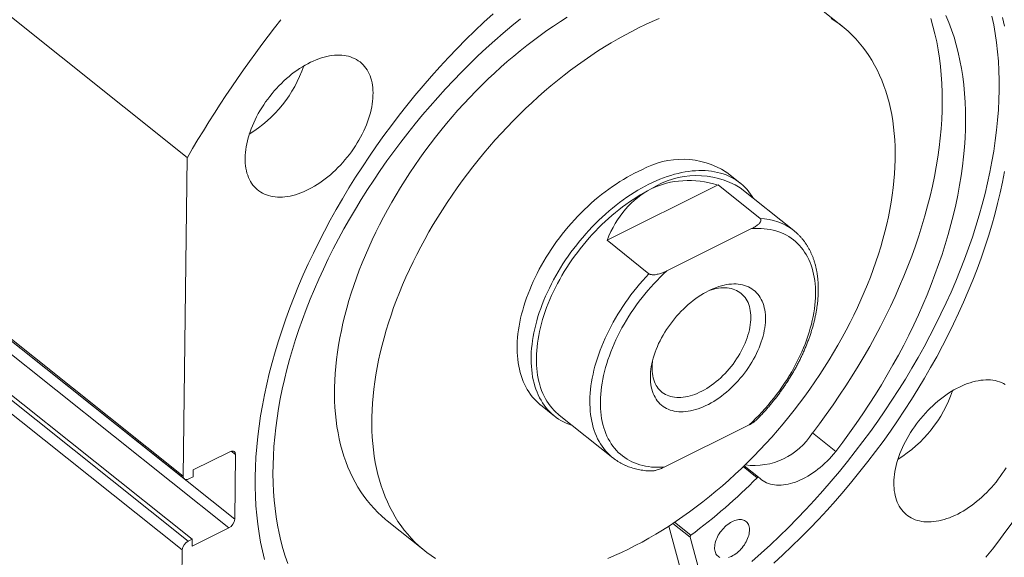
# Model space of a CAD drawing. Units: millimetres. Extents: x 8 to 405, y 9 to 290.
# Drawn here: x 328 to 379, y 37 to 65 of the extents above; entities that cross this region are included whole.
import ezdxf

# ---------------------------------------------------------------- set-up
doc = ezdxf.new("R2010")
doc.units = ezdxf.units.MM

msp = doc.modelspace()

# ---------------------------------------------------------------- linework, layer by layer
at = {"color": 7, "linetype": 'Continuous', "lineweight": 15}
for p, q in [((316.666, 73.384), (336.614, 57.479)), ((370.44, 64.245), (368.517, 65.778)), ((336.404, 41.026), (336.614, 57.479)), ((316.456, 56.931), (336.404, 41.026)), ((316.517, 56.78), (336.464, 40.875)), ((365.166, 56.152), (364.445, 56.727)), ((358.288, 53.201), (364.024, 56.059)), ((364.024, 56.059), (366.187, 54.334)), ((367.93, 53.702), (365.166, 55.906)), ((319.113, 54.701), (339.06, 38.796)), ((338.756, 38.349), (318.809, 54.254)), ((316.712, 53.564), (336.659, 37.659)), ((336.869, 37.764), (316.922, 53.669)), ((361.368, 51.622), (365.751, 53.805)), ((367.927, 53.705), (367.93, 53.702)), ((336.355, 37.211), (316.408, 53.116)), ((360.451, 51.476), (358.288, 53.201)), ((354.854, 44.698), (355.575, 44.124)), ((355.815, 44.178), (358.579, 41.974)), ((361.239, 41.488), (365.621, 43.672)), ((370.091, 42.293), (368.889, 43.251)), ((338.806, 42.283), (336.915, 41.34)), ((370.091, 42.293), (370.092, 42.292)), ((339.06, 38.796), (339.103, 42.134)), ((358.582, 41.972), (358.579, 41.974)), ((336.915, 41.34), (336.91, 40.983)), ((366.111, 40.963), (365.366, 41.558)), ((336.91, 40.983), (336.7, 40.878)), ((346.937, 38.713), (348.859, 37.18)), ((336.865, 37.406), (338.756, 38.349)), ((362.402, 35.033), (361.476, 38.443)), ((336.659, 37.659), (336.869, 37.764)), ((336.869, 37.764), (336.865, 37.406)), ((363.426, 34.729), (362.573, 37.872)), ((336.145, 20.759), (336.355, 37.211))]:
    msp.add_line(p, q, dxfattribs=at)
at = {"color": 8, "linetype": 'Continuous', "lineweight": 15}
for p, q in [((339.103, 42.134), (338.882, 42.311)), ((366.036, 40.942), (365.32, 41.513)), ((362.617, 37.966), (361.774, 38.638)), ((362.573, 37.872), (361.685, 38.579))]:
    msp.add_line(p, q, dxfattribs=at)
at = {"color": 7, "linetype": 'Continuous', "lineweight": 15, "flags": 128}
for points in [[(340.117, 40.981), (340.131, 41.492), (340.157, 42.009), (340.197, 42.533), (340.25, 43.061), (340.317, 43.595), (340.397, 44.134), (340.49, 44.677), (340.596, 45.225), (340.715, 45.776), (340.847, 46.331), (340.992, 46.888), (341.15, 47.449), (341.32, 48.011), (341.504, 48.576), (341.699, 49.141), (341.907, 49.708), (342.127, 50.276), (342.359, 50.844), (342.603, 51.412), (342.858, 51.979), (343.125, 52.545), (343.403, 53.111), (343.693, 53.674), (343.993, 54.236), (344.304, 54.795), (344.626, 55.351), (344.958, 55.904), (345.3, 56.454), (345.652, 56.999), (346.013, 57.541), (346.384, 58.077), (346.764, 58.609), (347.153, 59.135), (347.55, 59.656), (347.956, 60.17), (348.369, 60.678), (348.791, 61.179), (349.219, 61.672), (349.655, 62.159), (350.098, 62.637), (350.547, 63.107), (351.003, 63.569), (351.464, 64.022), (351.931, 64.466), (352.404, 64.9)], [(353.818, 64.647), (353.37, 64.281), (352.926, 63.904), (352.486, 63.519), (352.05, 63.124), (351.62, 62.721), (351.194, 62.309), (350.773, 61.889), (350.358, 61.461), (349.949, 61.025), (349.546, 60.582), (349.15, 60.132), (348.76, 59.675), (348.378, 59.212), (348.002, 58.743), (347.634, 58.267), (347.274, 57.787), (346.922, 57.301), (346.578, 56.811), (346.243, 56.316), (345.916, 55.817), (345.598, 55.314), (345.29, 54.808), (344.991, 54.298), (344.701, 53.786), (344.421, 53.272), (344.152, 52.755), (343.892, 52.237), (343.643, 51.718), (343.404, 51.198), (343.176, 50.677), (342.959, 50.155), (342.753, 49.634), (342.558, 49.114), (342.374, 48.594), (342.201, 48.076), (342.04, 47.559), (341.891, 47.044), (341.754, 46.531), (341.628, 46.021), (341.514, 45.514), (341.412, 45.011), (341.322, 44.51), (341.245, 44.014), (341.179, 43.523), (341.126, 43.036), (341.085, 42.554), (341.056, 42.077), (341.04, 41.606), (341.036, 41.142), (341.044, 40.683), (341.064, 40.231), (341.097, 39.786), (341.142, 39.349), (341.199, 38.919), (341.269, 38.497), (341.35, 38.083), (341.444, 37.677), (341.55, 37.28), (341.668, 36.892), (341.797, 36.514)], [(356.225, 64.721), (355.874, 64.499), (355.524, 64.268), (355.176, 64.029), (354.829, 63.781), (354.485, 63.526), (354.142, 63.263), (353.803, 62.993), (353.465, 62.715), (353.131, 62.43), (352.8, 62.138), (352.473, 61.839), (352.148, 61.534), (351.828, 61.222), (351.512, 60.904), (351.2, 60.58), (350.892, 60.251), (350.59, 59.916), (350.292, 59.575), (349.999, 59.23), (349.711, 58.88), (349.429, 58.525), (349.153, 58.167), (348.883, 57.804), (348.618, 57.437), (348.36, 57.066), (348.108, 56.693), (347.863, 56.316), (347.625, 55.937), (347.393, 55.554), (347.169, 55.17), (346.952, 54.784), (346.742, 54.396), (346.54, 54.006), (346.345, 53.616), (346.158, 53.224), (345.98, 52.832), (345.809, 52.439), (345.646, 52.046), (345.492, 51.653), (345.346, 51.261), (345.208, 50.869), (345.079, 50.479), (344.959, 50.089), (344.848, 49.701), (344.745, 49.315), (344.651, 48.931), (344.567, 48.549), (344.491, 48.169), (344.424, 47.793), (344.367, 47.419), (344.318, 47.049), (344.279, 46.682), (344.249, 46.319), (344.228, 45.96), (344.217, 45.606), (344.214, 45.256), (344.221, 44.91), (344.238, 44.57), (344.263, 44.235), (344.298, 43.906), (344.342, 43.582), (344.395, 43.264), (344.457, 42.953), (344.528, 42.647), (344.609, 42.349), (344.698, 42.057), (344.796, 41.772), (344.904, 41.494), (345.019, 41.224), (345.144, 40.961), (345.277, 40.706), (345.419, 40.459), (345.569, 40.22), (345.728, 39.989), (345.895, 39.767), (346.07, 39.553), (346.253, 39.347), (346.443, 39.151), (346.642, 38.964), (346.848, 38.785), (346.937, 38.713)], [(358.327, 36.776), (358.679, 36.926), (359.032, 37.086), (359.386, 37.255), (359.74, 37.434), (360.093, 37.621), (360.447, 37.818), (360.8, 38.023), (361.152, 38.237), (361.503, 38.46), (361.852, 38.691), (362.201, 38.93), (362.547, 39.177), (362.892, 39.433), (363.234, 39.695), (363.574, 39.966), (363.911, 40.244), (364.245, 40.529), (364.576, 40.821), (364.904, 41.12), (365.228, 41.425), (365.548, 41.737), (365.864, 42.055), (366.176, 42.378), (366.484, 42.708), (366.787, 43.043), (367.085, 43.383), (367.377, 43.729), (367.665, 44.079), (367.947, 44.433), (368.223, 44.792), (368.494, 45.155), (368.758, 45.522), (369.016, 45.892), (369.268, 46.266), (369.513, 46.643), (369.752, 47.022), (369.983, 47.404), (370.207, 47.788), (370.425, 48.175), (370.634, 48.563), (370.837, 48.952), (371.031, 49.343), (371.218, 49.735), (371.397, 50.127), (371.568, 50.52), (371.73, 50.913), (371.885, 51.305), (372.03, 51.698), (372.168, 52.089), (372.297, 52.48), (372.417, 52.869), (372.529, 53.257), (372.631, 53.644), (372.725, 54.028), (372.81, 54.41), (372.885, 54.789), (372.952, 55.166), (373.01, 55.54), (373.058, 55.91), (373.097, 56.277), (373.127, 56.64), (373.148, 56.999), (373.16, 57.353), (373.162, 57.703), (373.155, 58.048), (373.139, 58.388), (373.113, 58.723), (373.079, 59.053), (373.035, 59.377), (372.982, 59.694), (372.919, 60.006), (372.848, 60.311), (372.768, 60.61), (372.678, 60.902), (372.58, 61.187), (372.473, 61.464), (372.357, 61.735), (372.232, 61.998), (372.099, 62.253), (371.957, 62.5), (371.807, 62.739), (371.648, 62.97), (371.481, 63.192), (371.307, 63.406), (371.124, 63.611), (370.933, 63.808), (370.734, 63.995), (370.528, 64.173), (370.315, 64.342), (370.094, 64.502), (369.866, 64.652)], [(360.972, 64.65), (360.62, 64.499)], [(378.157, 64.78), (378.251, 64.332), (378.331, 63.875), (378.398, 63.409), (378.451, 62.935), (378.492, 62.453), (378.519, 61.963), (378.532, 61.466), (378.533, 60.962), (378.519, 60.451), (378.493, 59.934), (378.453, 59.411), (378.4, 58.882), (378.333, 58.348), (378.253, 57.809), (378.16, 57.266), (378.054, 56.718), (377.935, 56.167), (377.803, 55.612), (377.658, 55.055), (377.5, 54.494), (377.33, 53.932), (377.147, 53.367), (376.951, 52.802), (376.743, 52.235), (376.523, 51.667), (376.291, 51.099), (376.047, 50.531), (375.792, 49.964), (375.525, 49.398), (375.247, 48.832), (374.957, 48.269), (374.657, 47.707), (374.346, 47.148), (374.024, 46.592), (373.692, 46.039), (373.35, 45.489), (372.998, 44.944), (372.637, 44.402), (372.266, 43.866), (371.886, 43.334), (371.497, 42.808), (371.1, 42.287), (370.694, 41.773), (370.281, 41.265), (369.86, 40.764), (369.431, 40.271), (368.995, 39.784), (368.552, 39.306), (368.103, 38.836), (367.647, 38.374), (367.186, 37.921), (366.719, 37.477), (366.246, 37.043), (365.769, 36.618)], [(368.89, 43.25), (369.252, 43.729), (369.607, 44.213), (369.953, 44.702), (370.291, 45.196), (370.62, 45.694), (370.941, 46.196), (371.252, 46.701), (371.554, 47.21), (371.846, 47.721), (372.129, 48.235), (372.402, 48.75), (372.664, 49.268), (372.916, 49.787), (373.158, 50.307), (373.389, 50.828), (373.61, 51.349), (373.819, 51.87), (374.018, 52.391), (374.205, 52.911), (374.381, 53.43), (374.545, 53.947), (374.698, 54.463), (374.839, 54.976), (374.968, 55.487), (375.085, 55.995), (375.191, 56.5), (375.284, 57.001), (375.365, 57.498), (375.434, 57.991), (375.491, 58.479), (375.536, 58.963), (375.568, 59.441), (375.588, 59.914), (375.596, 60.38), (375.591, 60.841), (375.574, 61.294), (375.545, 61.741), (375.504, 62.181), (375.45, 62.613), (375.384, 63.038), (375.306, 63.454), (375.216, 63.862), (375.114, 64.262), (374.999, 64.652)], [(370.092, 42.292), (370.454, 42.771), (370.809, 43.255), (371.155, 43.744), (371.493, 44.238), (371.822, 44.736), (372.142, 45.238), (372.454, 45.743), (372.755, 46.251), (373.048, 46.763), (373.33, 47.276), (373.603, 47.792), (373.866, 48.31), (374.118, 48.829), (374.36, 49.349), (374.591, 49.87), (374.812, 50.391), (375.021, 50.912), (375.219, 51.433), (375.406, 51.953), (375.582, 52.472), (375.747, 52.989), (375.899, 53.504), (376.04, 54.018), (376.169, 54.529), (376.287, 55.037), (376.392, 55.541), (376.486, 56.043), (376.567, 56.54), (376.636, 57.033), (376.693, 57.521), (376.737, 58.005), (376.77, 58.483), (376.79, 58.955), (376.798, 59.422), (376.793, 59.882), (376.776, 60.336), (376.747, 60.783), (376.706, 61.223), (376.652, 61.655), (376.586, 62.08), (376.508, 62.496), (376.418, 62.904), (376.315, 63.304), (376.201, 63.694), (376.075, 64.076), (375.937, 64.447), (375.787, 64.809)], [(378.7, 64.701), (378.806, 64.263)], [(360.62, 64.499), (360.267, 64.34), (359.913, 64.17), (359.559, 63.992), (359.206, 63.804), (358.852, 63.608), (358.499, 63.402), (358.147, 63.188), (357.796, 62.966), (357.447, 62.735), (357.098, 62.496), (356.752, 62.248), (356.407, 61.993), (356.065, 61.73), (355.725, 61.46), (355.388, 61.182), (355.054, 60.897), (354.723, 60.605), (354.395, 60.306), (354.071, 60.001), (353.751, 59.689), (353.435, 59.371), (353.123, 59.047), (352.815, 58.718), (352.512, 58.383), (352.214, 58.042), (351.922, 57.697), (351.634, 57.347), (351.352, 56.992), (351.076, 56.633), (350.805, 56.27), (350.541, 55.904), (350.283, 55.533), (350.031, 55.16), (349.786, 54.783), (349.547, 54.403), (349.316, 54.021), (349.092, 53.637), (348.874, 53.251), (348.665, 52.863), (348.462, 52.473), (348.268, 52.083), (348.081, 51.691), (347.902, 51.299), (347.731, 50.906), (347.569, 50.513), (347.414, 50.12), (347.268, 49.728), (347.131, 49.336), (347.002, 48.946), (346.882, 48.556), (346.77, 48.168), (346.668, 47.782), (346.574, 47.398), (346.489, 47.016), (346.413, 46.636), (346.347, 46.26), (346.289, 45.886), (346.241, 45.516), (346.202, 45.149), (346.172, 44.786), (346.151, 44.427), (346.139, 44.073), (346.137, 43.723), (346.144, 43.377), (346.16, 43.037), (346.186, 42.702), (346.22, 42.373), (346.264, 42.049), (346.317, 41.731), (346.38, 41.42), (346.451, 41.114), (346.531, 40.816), (346.621, 40.524), (346.719, 40.239), (346.826, 39.961), (346.942, 39.691), (347.067, 39.428), (347.2, 39.173), (347.342, 38.926), (347.492, 38.687), (347.651, 38.456), (347.817, 38.233), (347.992, 38.02), (348.175, 37.814), (348.366, 37.618), (348.565, 37.431), (348.771, 37.252), (348.984, 37.083), (349.205, 36.924), (349.433, 36.773)], [(339.597, 57.454), (339.602, 57.596), (339.613, 57.74), (339.629, 57.887), (339.652, 58.036), (339.681, 58.187), (339.716, 58.34), (339.756, 58.494), (339.802, 58.649), (339.854, 58.805), (339.911, 58.961), (339.974, 59.118), (340.042, 59.275), (340.116, 59.431), (340.194, 59.587), (340.278, 59.742), (340.366, 59.896), (340.459, 60.048), (340.556, 60.198), (340.658, 60.347), (340.764, 60.493), (340.873, 60.637), (340.987, 60.778), (341.103, 60.916), (341.223, 61.05), (341.347, 61.181), (341.473, 61.308), (341.601, 61.431), (341.732, 61.55), (341.865, 61.665), (342, 61.774), (342.137, 61.879), (342.275, 61.979), (342.414, 62.074), (342.554, 62.163), (342.695, 62.246), (342.836, 62.324), (342.977, 62.396), (343.118, 62.461), (343.259, 62.521), (343.399, 62.574), (343.538, 62.622), (343.676, 62.662), (343.812, 62.696), (343.947, 62.724), (344.08, 62.745), (344.211, 62.759), (344.339, 62.767), (344.465, 62.768), (344.587, 62.762), (344.707, 62.749), (344.824, 62.73), (344.937, 62.704), (345.046, 62.672), (345.151, 62.633), (345.253, 62.588), (345.349, 62.536), (345.442, 62.478), (345.53, 62.414), (345.613, 62.344), (345.691, 62.267), (345.764, 62.185), (345.831, 62.098), (345.894, 62.005), (345.951, 61.906), (346.002, 61.803), (346.048, 61.695), (346.087, 61.581), (346.122, 61.464), (346.15, 61.342), (346.172, 61.216), (346.188, 61.086), (346.199, 60.952), (346.203, 60.815), (346.201, 60.675), (346.193, 60.532), (346.179, 60.386), (346.16, 60.238), (346.134, 60.088), (346.102, 59.936), (346.065, 59.783), (346.021, 59.628), (345.972, 59.473), (345.918, 59.317), (345.857, 59.16), (345.792, 59.003), (345.721, 58.847), (345.645, 58.69), (345.564, 58.535), (345.478, 58.381), (345.388, 58.228), (345.292, 58.076), (345.193, 57.927), (345.089, 57.779), (344.982, 57.634), (344.87, 57.492), (344.755, 57.352), (344.637, 57.216), (344.515, 57.083), (344.39, 56.954), (344.263, 56.829), (344.133, 56.708), (344.001, 56.591), (343.867, 56.479), (343.731, 56.372), (343.594, 56.27), (343.455, 56.173), (343.316, 56.081), (343.175, 55.994), (343.034, 55.914), (342.893, 55.839), (342.752, 55.77), (342.611, 55.707), (342.471, 55.651), (342.331, 55.601), (342.193, 55.557), (342.056, 55.519), (341.92, 55.489), (341.786, 55.464), (341.654, 55.447), (341.525, 55.436), (341.397, 55.432), (341.273, 55.434), (341.152, 55.443), (341.034, 55.459), (340.919, 55.481), (340.808, 55.511), (340.7, 55.546), (340.597, 55.588), (340.498, 55.637), (340.403, 55.692), (340.313, 55.753), (340.228, 55.82), (340.147, 55.893), (340.072, 55.972), (340.001, 56.057), (339.936, 56.147), (339.877, 56.243), (339.823, 56.344), (339.774, 56.45), (339.731, 56.561), (339.694, 56.676), (339.663, 56.796), (339.638, 56.92), (339.619, 57.048), (339.605, 57.18), (339.598, 57.316), (339.597, 57.454)], [(360.081, 56.84), (359.89, 56.754), (359.7, 56.661), (359.509, 56.562), (359.319, 56.457), (359.129, 56.347), (358.939, 56.231), (358.75, 56.109), (358.562, 55.982), (358.376, 55.85), (358.19, 55.712), (358.006, 55.57), (357.823, 55.422), (357.643, 55.27), (357.464, 55.113), (357.288, 54.952), (357.114, 54.787), (356.942, 54.617), (356.774, 54.443), (356.608, 54.266), (356.445, 54.085), (356.286, 53.901), (356.129, 53.713), (355.977, 53.523), (355.828, 53.33), (355.683, 53.134), (355.542, 52.935), (355.405, 52.735), (355.272, 52.532), (355.144, 52.327), (355.02, 52.121), (354.901, 51.914), (354.787, 51.705), (354.677, 51.495), (354.573, 51.285), (354.474, 51.074), (354.38, 50.862), (354.291, 50.65), (354.208, 50.439), (354.13, 50.228), (354.057, 50.017), (353.991, 49.807), (353.93, 49.598), (353.875, 49.389), (353.825, 49.183), (353.782, 48.978), (353.744, 48.774), (353.712, 48.573), (353.687, 48.373), (353.667, 48.176), (353.653, 47.982), (353.646, 47.79), (353.644, 47.601), (353.648, 47.416), (353.659, 47.233), (353.675, 47.055), (353.698, 46.88), (353.726, 46.708), (353.761, 46.541), (353.801, 46.378), (353.848, 46.219), (353.9, 46.065), (353.958, 45.916), (354.021, 45.771), (354.091, 45.632), (354.166, 45.497), (354.246, 45.368), (354.332, 45.244), (354.423, 45.126), (354.52, 45.013), (354.622, 44.906), (354.728, 44.805), (354.84, 44.71), (354.854, 44.698)], [(365.85, 55.361), (365.785, 55.466), (365.7, 55.59), (365.609, 55.709), (365.513, 55.823), (365.412, 55.931), (365.306, 56.033), (365.195, 56.129), (365.079, 56.219), (364.959, 56.303), (364.834, 56.38), (364.704, 56.452), (364.57, 56.517), (364.431, 56.575), (364.289, 56.627), (364.142, 56.673), (363.992, 56.712), (363.838, 56.744), (363.681, 56.77), (363.521, 56.789), (363.357, 56.801), (363.19, 56.807), (363.02, 56.806), (362.848, 56.798), (362.673, 56.784), (362.496, 56.763), (362.317, 56.735), (362.135, 56.7), (361.952, 56.659), (361.768, 56.611), (361.582, 56.557), (361.394, 56.497), (361.206, 56.43), (361.017, 56.356), (360.827, 56.277), (360.637, 56.191), (360.447, 56.099), (360.256, 56.001), (360.066, 55.897), (359.875, 55.787), (359.686, 55.672), (359.497, 55.551), (359.309, 55.425), (359.122, 55.293), (358.936, 55.156), (358.752, 55.014), (358.569, 54.868), (358.388, 54.716), (358.209, 54.56), (358.033, 54.399), (357.858, 54.234), (357.686, 54.065), (357.517, 53.892), (357.351, 53.715), (357.188, 53.535), (357.028, 53.351), (356.871, 53.164), (356.718, 52.974), (356.569, 52.781), (356.423, 52.585), (356.281, 52.387), (356.144, 52.187), (356.011, 51.985), (355.882, 51.78), (355.758, 51.574), (355.638, 51.367), (355.523, 51.158), (355.413, 50.949), (355.308, 50.738), (355.208, 50.527), (355.113, 50.316), (355.024, 50.104), (354.94, 49.893), (354.861, 49.681), (354.788, 49.47), (354.72, 49.26), (354.659, 49.051), (354.603, 48.843), (354.552, 48.636), (354.508, 48.43), (354.47, 48.226), (354.437, 48.025), (354.411, 47.825), (354.39, 47.628), (354.376, 47.433), (354.367, 47.241), (354.365, 47.052), (354.368, 46.866), (354.378, 46.683), (354.394, 46.504), (354.416, 46.328), (354.443, 46.156), (354.477, 45.989), (354.517, 45.825), (354.562, 45.666), (354.613, 45.511), (354.671, 45.361), (354.734, 45.216), (354.802, 45.075), (354.876, 44.94), (354.956, 44.81), (355.041, 44.686), (355.132, 44.566), (355.228, 44.453), (355.329, 44.345), (355.435, 44.243), (355.546, 44.147), (355.662, 44.057), (355.782, 43.973), (355.907, 43.896), (356.037, 43.824), (356.171, 43.759), (356.31, 43.701), (356.452, 43.648), (356.498, 43.633)], [(378.809, 56.748), (378.703, 56.201), (378.584, 55.649), (378.452, 55.095), (378.307, 54.537), (378.149, 53.977), (377.978, 53.414), (377.795, 52.85), (377.6, 52.284), (377.392, 51.717), (377.172, 51.15), (376.94, 50.582), (376.696, 50.014), (376.441, 49.447), (376.174, 48.88), (375.896, 48.315), (375.606, 47.752), (375.306, 47.19), (374.994, 46.631), (374.673, 46.075), (374.341, 45.521), (373.999, 44.972), (373.647, 44.426), (373.286, 43.885), (372.915, 43.348), (372.535, 42.817), (372.146, 42.291), (371.749, 41.77), (371.343, 41.256), (370.93, 40.748), (370.508, 40.247), (370.08, 39.753), (369.644, 39.267), (369.201, 38.788), (368.752, 38.318), (368.296, 37.856), (367.835, 37.403), (367.368, 36.96), (366.895, 36.525)], [(360.565, 55.854), (360.377, 55.757), (360.19, 55.655), (360.002, 55.547), (359.816, 55.433), (359.629, 55.314), (359.444, 55.189), (359.26, 55.059), (359.077, 54.924), (358.896, 54.784), (358.716, 54.639), (358.538, 54.489), (358.362, 54.334), (358.188, 54.176), (358.017, 54.013), (357.848, 53.846), (357.682, 53.675), (357.519, 53.5), (357.359, 53.321), (357.202, 53.14), (357.048, 52.955), (356.898, 52.767), (356.752, 52.576), (356.609, 52.383), (356.471, 52.188), (356.336, 51.99), (356.206, 51.79), (356.08, 51.588), (355.959, 51.385), (355.843, 51.18), (355.731, 50.975), (355.624, 50.768), (355.522, 50.56), (355.425, 50.352), (355.334, 50.144), (355.248, 49.935), (355.167, 49.727), (355.091, 49.519), (355.021, 49.312), (354.957, 49.105), (354.899, 48.899), (354.846, 48.695), (354.799, 48.491), (354.758, 48.29), (354.722, 48.09), (354.693, 47.892), (354.67, 47.696), (354.652, 47.503), (354.641, 47.313), (354.636, 47.125), (354.636, 46.94), (354.643, 46.759), (354.655, 46.58), (354.674, 46.406), (354.699, 46.235), (354.729, 46.068), (354.766, 45.905), (354.808, 45.746), (354.856, 45.592), (354.91, 45.442), (354.97, 45.297), (355.036, 45.157), (355.107, 45.022), (355.183, 44.892), (355.265, 44.768), (355.353, 44.648), (355.445, 44.535), (355.543, 44.427), (355.646, 44.325), (355.754, 44.228), (355.815, 44.178)], [(365.621, 43.672), (365.791, 43.831), (365.958, 43.995), (366.122, 44.162), (366.284, 44.333), (366.442, 44.509), (366.597, 44.687), (366.749, 44.869), (366.897, 45.054), (367.041, 45.242), (367.182, 45.432), (367.318, 45.625), (367.45, 45.82), (367.578, 46.017), (367.701, 46.216), (367.819, 46.417), (367.933, 46.619), (368.042, 46.822), (368.145, 47.026), (368.244, 47.231), (368.337, 47.436), (368.425, 47.641), (368.508, 47.846), (368.585, 48.052), (368.656, 48.256), (368.721, 48.46), (368.781, 48.663), (368.835, 48.865), (368.883, 49.066), (368.925, 49.265), (368.961, 49.462), (368.991, 49.658), (369.015, 49.851), (369.033, 50.041), (369.044, 50.229), (369.05, 50.414), (369.049, 50.596), (369.042, 50.775), (369.029, 50.95), (369.01, 51.122), (368.984, 51.29), (368.953, 51.454), (368.916, 51.613), (368.872, 51.768), (368.823, 51.919), (368.768, 52.064), (368.706, 52.205), (368.639, 52.341), (368.567, 52.472), (368.489, 52.597), (368.405, 52.717), (368.316, 52.831), (368.221, 52.94), (368.121, 53.042), (368.016, 53.139), (367.906, 53.229), (367.791, 53.314), (367.672, 53.392), (367.548, 53.463), (367.419, 53.529), (367.286, 53.587), (367.149, 53.639), (367.007, 53.685), (366.862, 53.724), (366.713, 53.756), (366.561, 53.781), (366.405, 53.8), (366.246, 53.811), (366.083, 53.816), (365.918, 53.814), (365.751, 53.805)], [(361.368, 51.622), (361.199, 51.463), (361.032, 51.299), (360.867, 51.132), (360.706, 50.96), (360.547, 50.785), (360.392, 50.606), (360.241, 50.425), (360.092, 50.24), (359.948, 50.052), (359.808, 49.861), (359.671, 49.669), (359.539, 49.473), (359.412, 49.276), (359.289, 49.077), (359.17, 48.877), (359.056, 48.675), (358.948, 48.472), (358.844, 48.268), (358.745, 48.063), (358.652, 47.858), (358.564, 47.653), (358.482, 47.447), (358.405, 47.242), (358.334, 47.037), (358.268, 46.833), (358.208, 46.63), (358.154, 46.428), (358.106, 46.227), (358.064, 46.028), (358.028, 45.831), (357.998, 45.636), (357.975, 45.443), (357.957, 45.252), (357.945, 45.064), (357.94, 44.879), (357.941, 44.697), (357.948, 44.518), (357.961, 44.343), (357.98, 44.172), (358.005, 44.004), (358.036, 43.84), (358.074, 43.681), (358.117, 43.525), (358.167, 43.375), (358.222, 43.229), (358.283, 43.088), (358.35, 42.952), (358.423, 42.822), (358.501, 42.696), (358.585, 42.577), (358.674, 42.462), (358.768, 42.354), (358.868, 42.251), (358.973, 42.155), (359.083, 42.064), (359.198, 41.98), (359.318, 41.902), (359.442, 41.83), (359.571, 41.765), (359.704, 41.706), (359.841, 41.654), (359.982, 41.609), (360.127, 41.57), (360.276, 41.538), (360.429, 41.513), (360.585, 41.494), (360.744, 41.482), (360.906, 41.478), (361.071, 41.48), (361.239, 41.488)], [(363.532, 50.597), (363.667, 50.661), (363.801, 50.719), (363.934, 50.771), (364.066, 50.816), (364.198, 50.854), (364.327, 50.886), (364.456, 50.912), (364.582, 50.931), (364.706, 50.943), (364.827, 50.948), (364.946, 50.947), (365.062, 50.938), (365.174, 50.924), (365.283, 50.902), (365.389, 50.874), (365.49, 50.839), (365.588, 50.798), (365.681, 50.75), (365.77, 50.696), (365.854, 50.635), (365.933, 50.569), (366.008, 50.497), (366.077, 50.418), (366.141, 50.334), (366.199, 50.245), (366.252, 50.15), (366.3, 50.051), (366.341, 49.946), (366.377, 49.836), (366.407, 49.722), (366.431, 49.604), (366.449, 49.482), (366.461, 49.356), (366.467, 49.227), (366.467, 49.094), (366.46, 48.959), (366.448, 48.821), (366.43, 48.68), (366.405, 48.537), (366.375, 48.393), (366.339, 48.247), (366.297, 48.099), (366.249, 47.951), (366.196, 47.802), (366.137, 47.653), (366.073, 47.504), (366.003, 47.355), (365.929, 47.207), (365.849, 47.059), (365.765, 46.913), (365.676, 46.768), (365.582, 46.625), (365.484, 46.485), (365.382, 46.346), (365.277, 46.21), (365.167, 46.077), (365.055, 45.948), (364.939, 45.822), (364.82, 45.699), (364.698, 45.581), (364.574, 45.466), (364.448, 45.357), (364.32, 45.252), (364.19, 45.151), (364.058, 45.056), (363.926, 44.966), (363.792, 44.882), (363.659, 44.803), (363.524, 44.73), (363.39, 44.663), (363.256, 44.603), (363.122, 44.548), (362.989, 44.5), (362.857, 44.458), (362.727, 44.422), (362.598, 44.394), (362.471, 44.372), (362.346, 44.356), (362.223, 44.347), (362.103, 44.345), (361.985, 44.35), (361.871, 44.362), (361.76, 44.38), (361.653, 44.405), (361.549, 44.436), (361.45, 44.475), (361.354, 44.519), (361.263, 44.57), (361.177, 44.627), (361.095, 44.691), (361.018, 44.76), (360.947, 44.835), (360.88, 44.917), (360.819, 45.003), (360.763, 45.095), (360.713, 45.193), (360.668, 45.295), (360.629, 45.402), (360.597, 45.514), (360.57, 45.63), (360.549, 45.75), (360.534, 45.874), (360.525, 46.001), (360.522, 46.133), (360.525, 46.267), (360.534, 46.404), (360.55, 46.543), (360.571, 46.685), (360.598, 46.828), (360.632, 46.974), (360.671, 47.121), (360.716, 47.268), (360.766, 47.417), (360.822, 47.566), (360.884, 47.715), (360.951, 47.864), (361.023, 48.013), (361.1, 48.161), (361.182, 48.308), (361.269, 48.453), (361.36, 48.597), (361.456, 48.739), (361.556, 48.879), (361.659, 49.016), (361.767, 49.15), (361.878, 49.281), (361.992, 49.409), (362.11, 49.534), (362.23, 49.654), (362.353, 49.771), (362.478, 49.883), (362.606, 49.99), (362.735, 50.093), (362.865, 50.19), (362.997, 50.283), (363.13, 50.37), (363.264, 50.452), (363.398, 50.527), (363.532, 50.597)], [(360.629, 46.964), (360.625, 46.928), (360.613, 46.8), (360.607, 46.674), (360.607, 46.552), (360.613, 46.432), (360.625, 46.317), (360.643, 46.204), (360.667, 46.096), (360.697, 45.993), (360.732, 45.894), (360.774, 45.799), (360.821, 45.71), (360.874, 45.626), (360.932, 45.547), (360.995, 45.474), (361.064, 45.407), (361.137, 45.346), (361.216, 45.29), (361.298, 45.241), (361.386, 45.199), (361.477, 45.162), (361.573, 45.133), (361.672, 45.11), (361.775, 45.093), (361.881, 45.084), (361.99, 45.081), (362.102, 45.084), (362.216, 45.095), (362.333, 45.112), (362.452, 45.135), (362.572, 45.166), (362.693, 45.203), (362.816, 45.246), (362.94, 45.296), (363.064, 45.352), (363.188, 45.413), (363.312, 45.481), (363.436, 45.555), (363.559, 45.634), (363.682, 45.719), (363.803, 45.809), (363.922, 45.904), (364.04, 46.003), (364.155, 46.107), (364.269, 46.216), (364.379, 46.328), (364.487, 46.444), (364.591, 46.564), (364.693, 46.687), (364.79, 46.813), (364.884, 46.941), (364.973, 47.072), (365.058, 47.205), (365.139, 47.339), (365.215, 47.475), (365.286, 47.612), (365.352, 47.75), (365.413, 47.888), (365.469, 48.026), (365.519, 48.163), (365.563, 48.301), (365.602, 48.437), (365.635, 48.572), (365.662, 48.705), (365.683, 48.837), (365.698, 48.966), (365.708, 49.093), (365.711, 49.217), (365.708, 49.338), (365.699, 49.456), (365.684, 49.57), (365.663, 49.68), (365.636, 49.786), (365.603, 49.888), (365.564, 49.984), (365.52, 50.076), (365.47, 50.163), (365.414, 50.244), (365.354, 50.32), (365.288, 50.39), (365.217, 50.455), (365.141, 50.513), (365.06, 50.565), (364.975, 50.611), (364.886, 50.65), (364.792, 50.683), (364.695, 50.71), (364.593, 50.729), (364.489, 50.743), (364.381, 50.749), (364.271, 50.749), (364.158, 50.742), (364.042, 50.728), (363.925, 50.707), (363.805, 50.68), (363.684, 50.647), (363.562, 50.607), (363.522, 50.592)], [(373.096, 40.68), (373.101, 40.822), (373.112, 40.966), (373.129, 41.113), (373.152, 41.262), (373.18, 41.413), (373.215, 41.566), (373.255, 41.72), (373.302, 41.875), (373.353, 42.031), (373.411, 42.187), (373.474, 42.344), (373.542, 42.501), (373.615, 42.657), (373.694, 42.813), (373.777, 42.968), (373.865, 43.122), (373.958, 43.274), (374.056, 43.425), (374.157, 43.573), (374.263, 43.719), (374.373, 43.863), (374.486, 44.004), (374.603, 44.142), (374.723, 44.276), (374.846, 44.407), (374.972, 44.535), (375.1, 44.658), (375.231, 44.777), (375.365, 44.891), (375.5, 45.001), (375.636, 45.105), (375.774, 45.205), (375.913, 45.3), (376.053, 45.389), (376.194, 45.472), (376.335, 45.55), (376.476, 45.622), (376.617, 45.688), (376.758, 45.747), (376.898, 45.801), (377.037, 45.848), (377.175, 45.888), (377.311, 45.922), (377.446, 45.95), (377.579, 45.971), (377.71, 45.985), (377.838, 45.993), (377.964, 45.994), (378.087, 45.988), (378.207, 45.975), (378.323, 45.956), (378.436, 45.93), (378.545, 45.898), (378.651, 45.859), (378.752, 45.814), (378.849, 45.762)], [(338.806, 42.283), (338.849, 42.301), (338.891, 42.313), (338.931, 42.318), (338.968, 42.316), (339.002, 42.308), (339.032, 42.293), (339.057, 42.272), (339.077, 42.245), (339.092, 42.212), (339.1, 42.175), (339.103, 42.134)], [(366.114, 40.961), (366.187, 40.893), (366.265, 40.83), (366.347, 40.774), (366.434, 40.725), (366.526, 40.681), (366.621, 40.644), (366.721, 40.614), (366.825, 40.59), (366.932, 40.573), (367.042, 40.562), (367.155, 40.558), (367.271, 40.561), (367.39, 40.571), (367.511, 40.587), (367.634, 40.61), (367.759, 40.64), (367.885, 40.676), (368.012, 40.719), (368.14, 40.768), (368.269, 40.823), (368.399, 40.885), (368.528, 40.952), (368.657, 41.025), (368.786, 41.105), (368.914, 41.189), (369.041, 41.279), (369.166, 41.374), (369.29, 41.474), (369.412, 41.579), (369.532, 41.688), (369.65, 41.801), (369.765, 41.919), (369.877, 42.04), (369.985, 42.165), (370.091, 42.293)], [(378.887, 41.454), (378.792, 41.302), (378.692, 41.153), (378.589, 41.005), (378.481, 40.86), (378.37, 40.718), (378.254, 40.579), (378.136, 40.442), (378.014, 40.31), (377.89, 40.18), (377.762, 40.055), (377.633, 39.934), (377.501, 39.818), (377.366, 39.705), (377.231, 39.598), (377.093, 39.496), (376.955, 39.399), (376.815, 39.307), (376.675, 39.221), (376.534, 39.14), (376.393, 39.065), (376.251, 38.996), (376.111, 38.934), (375.97, 38.877), (375.831, 38.827), (375.692, 38.783), (375.555, 38.746), (375.419, 38.715), (375.285, 38.691), (375.153, 38.673), (375.024, 38.662), (374.897, 38.658), (374.773, 38.66), (374.651, 38.669), (374.533, 38.685), (374.418, 38.708), (374.307, 38.737), (374.2, 38.772), (374.096, 38.815), (373.997, 38.863), (373.903, 38.918), (373.813, 38.979), (373.727, 39.046), (373.647, 39.119), (373.571, 39.199), (373.501, 39.283), (373.436, 39.374), (373.376, 39.469), (373.322, 39.57), (373.273, 39.676), (373.231, 39.787), (373.194, 39.903), (373.163, 40.022), (373.137, 40.147), (373.118, 40.275), (373.105, 40.406), (373.098, 40.542), (373.096, 40.68)], [(336.404, 41.026), (336.406, 40.985), (336.415, 40.948), (336.429, 40.916), (336.449, 40.889), (336.474, 40.868), (336.504, 40.853), (336.538, 40.844), (336.576, 40.843), (336.616, 40.848), (336.657, 40.86), (336.7, 40.878)], [(340.599, 36.724), (340.493, 37.163), (340.399, 37.611), (340.319, 38.068), (340.252, 38.534), (340.199, 39.008), (340.158, 39.49), (340.131, 39.98), (340.118, 40.477), (340.117, 40.981)], [(366.036, 40.942), (366.047, 40.951), (366.057, 40.959), (366.068, 40.964), (366.079, 40.968), (366.089, 40.97), (366.099, 40.969), (366.107, 40.966), (366.114, 40.961)], [(363.839, 37.334), (363.843, 37.408), (363.853, 37.485), (363.869, 37.564), (363.89, 37.644), (363.917, 37.725), (363.95, 37.807), (363.988, 37.888), (364.031, 37.969), (364.079, 38.049), (364.131, 38.126), (364.187, 38.202), (364.247, 38.274), (364.31, 38.344), (364.376, 38.409), (364.444, 38.471), (364.515, 38.528), (364.586, 38.58), (364.659, 38.626), (364.733, 38.667), (364.806, 38.702), (364.879, 38.731), (364.951, 38.754), (365.022, 38.77), (365.091, 38.78), (365.157, 38.783), (365.221, 38.779), (365.281, 38.769), (365.338, 38.752), (365.391, 38.729), (365.44, 38.699), (365.484, 38.664), (365.522, 38.622), (365.556, 38.575), (365.584, 38.522), (365.607, 38.465), (365.624, 38.403), (365.635, 38.337), (365.64, 38.267), (365.639, 38.194), (365.632, 38.119), (365.619, 38.041), (365.601, 37.961), (365.576, 37.88), (365.546, 37.799), (365.511, 37.717), (365.47, 37.636), (365.425, 37.556), (365.375, 37.477), (365.321, 37.401), (365.263, 37.327), (365.201, 37.256), (365.137, 37.188), (365.07, 37.124), (365, 37.065), (364.929, 37.011), (364.857, 36.961), (364.783, 36.918), (364.71, 36.879), (364.637, 36.847), (364.564, 36.821)], [(364.114, 36.824), (364.063, 36.85), (364.017, 36.883), (363.976, 36.922), (363.939, 36.966), (363.908, 37.016), (363.883, 37.071), (363.863, 37.13), (363.849, 37.194), (363.841, 37.262), (363.839, 37.334)]]:
    msp.add_lwpolyline(points, dxfattribs=at)
at = {"color": 8, "linetype": 'Continuous', "lineweight": 15, "flags": 128}
msp.add_lwpolyline([(358.579, 41.974), (358.52, 42.023), (358.412, 42.119), (358.308, 42.221), (358.21, 42.329), (358.118, 42.443), (358.03, 42.562), (357.948, 42.687), (357.871, 42.817), (357.8, 42.952), (357.735, 43.092), (357.675, 43.237), (357.621, 43.387), (357.572, 43.541), (357.53, 43.7), (357.493, 43.863), (357.463, 44.03), (357.438, 44.201), (357.419, 44.376), (357.407, 44.555), (357.4, 44.736), (357.399, 44.921), (357.405, 45.109), (357.416, 45.3), (357.434, 45.493), (357.457, 45.689), (357.486, 45.887), (357.522, 46.087), (357.563, 46.289), (357.61, 46.492), (357.663, 46.697), (357.722, 46.903), (357.786, 47.11), (357.856, 47.318), (357.931, 47.526), (358.012, 47.734), (358.099, 47.943), (358.191, 48.152), (358.287, 48.36), (358.39, 48.568), (358.497, 48.774), (358.609, 48.98), (358.725, 49.185), (358.847, 49.389), (358.973, 49.59), (359.103, 49.79), (359.238, 49.988), (359.376, 50.184), (359.519, 50.378), (359.666, 50.568), (359.816, 50.756), (359.97, 50.941), (360.127, 51.123), (360.287, 51.301), (360.451, 51.476)], dxfattribs=at)
at = {"color": 7, "linetype": 'Continuous', "lineweight": 15}
for centre, radius, start, end in [((390.384, 26.155), 62.228, 141.84907, 149.7768), ((336.343, 64.328), 6.63, 301.5435, 341.3218), ((362.168, 53.129), 4.258, 57.6744, 119.3613), ((362.907, 52.242), 4.304, 58.3384, 122.9636), ((369.842, 47.554), 6.63, 301.5435, 341.3219), ((328.915, 75.271), 62.228, 321.84907, 329.7768), ((365.879, 45.112), 3.539, 262.4348, 328.2618), ((343.994, 62.811), 31.05, 306.8537, 315.2265), ((338.499, 38.85), 0.563, 297.1155, 354.5103), ((336.91, 37.161), 0.557, 116.7782, 174.8476), ((362.673, 37.882), 0.101, 123.6125, 185.6764)]:
    msp.add_arc(centre, radius, start, end, dxfattribs=at)
at = {"color": 8, "linetype": 'Continuous', "lineweight": 15}
msp.add_arc((366.074, 51.301), 3.036, 52.3845, 87.8576, dxfattribs=at)
at = {"color": 7, "linetype": 'Continuous', "lineweight": 15}
for start_param, end_param in [(5.783446, 6.295388), (0.012203, 0.524145)]:
    msp.add_ellipse((365.177, 46.305), major_axis=(-4.54, 9.583), ratio=0.616789, start_param=start_param, end_param=end_param, dxfattribs=at)
for points, knots in [([(365.751, 53.805), (365.782, 53.821), (365.844, 53.853), (365.933, 53.906), (366.017, 53.962), (366.085, 54.015), (366.137, 54.064), (366.178, 54.111), (366.214, 54.164), (366.234, 54.221), (366.233, 54.268), (366.218, 54.301), (366.203, 54.321), (366.191, 54.331), (366.187, 54.334)], [0, 0, 0, 0, 0.118624, 0.23723, 0.357887, 0.478484, 0.555346, 0.632173, 0.726352, 0.823306, 0.901908, 0.941785, 0.981601, 1, 1, 1, 1]), ([(365.998, 43.923), (366.045, 43.97), (366.144, 44.07), (366.293, 44.228), (366.446, 44.395), (366.597, 44.566), (366.744, 44.74), (366.888, 44.917), (367.028, 45.096), (367.166, 45.278), (367.299, 45.462), (367.429, 45.648), (367.555, 45.836), (367.678, 46.026), (367.796, 46.218), (367.91, 46.411), (368.02, 46.606), (368.125, 46.802), (368.227, 46.998), (368.323, 47.196), (368.415, 47.394), (368.502, 47.593), (368.585, 47.792), (368.662, 47.991), (368.734, 48.19), (368.802, 48.389), (368.864, 48.587), (368.921, 48.785), (368.973, 48.982), (369.02, 49.178), (369.061, 49.373), (369.097, 49.566), (369.127, 49.759), (369.152, 49.949), (369.171, 50.138), (369.185, 50.325), (369.193, 50.509), (369.195, 50.692), (369.192, 50.871), (369.183, 51.048), (369.168, 51.222), (369.148, 51.393), (369.122, 51.561), (369.09, 51.725), (369.053, 51.885), (369.01, 52.042), (368.961, 52.195), (368.907, 52.343), (368.848, 52.488), (368.784, 52.627), (368.714, 52.762), (368.639, 52.893), (368.559, 53.018), (368.474, 53.139), (368.384, 53.254), (368.29, 53.365), (368.191, 53.47), (368.087, 53.569), (367.999, 53.648), (367.944, 53.691), (367.926, 53.705)], [0, 0, 0, 0, 0.015311, 0.032826, 0.05034, 0.067853, 0.085364, 0.102875, 0.120386, 0.137897, 0.155409, 0.172922, 0.190437, 0.207954, 0.225473, 0.242995, 0.260521, 0.27805, 0.295584, 0.313122, 0.330665, 0.348214, 0.365768, 0.383329, 0.400895, 0.418468, 0.436047, 0.453633, 0.471225, 0.488822, 0.506426, 0.524034, 0.541647, 0.559262, 0.57688, 0.594496, 0.612111, 0.62972, 0.647321, 0.66491, 0.682484, 0.700039, 0.717571, 0.735073, 0.752542, 0.769973, 0.787361, 0.804702, 0.821992, 0.839228, 0.856408, 0.873532, 0.8906, 0.907615, 0.92458, 0.9415, 0.958382, 0.975232, 0.99206, 1, 1, 1, 1]), ([(360.451, 51.476), (360.467, 51.466), (360.492, 51.449), (360.538, 51.435), (360.585, 51.426), (360.641, 51.421), (360.722, 51.422), (360.82, 51.433), (360.934, 51.456), (361.046, 51.488), (361.158, 51.528), (361.265, 51.572), (361.334, 51.605), (361.368, 51.622)], [0, 0, 0, 0, 0.065968, 0.105747, 0.146671, 0.207566, 0.270068, 0.382745, 0.498149, 0.621604, 0.746077, 0.872793, 1, 1, 1, 1]), ([(365.998, 43.924), (365.991, 43.917), (365.963, 43.887), (365.901, 43.839), (365.815, 43.779), (365.721, 43.723), (365.655, 43.689), (365.621, 43.672)], [0, 0, 0, 0, 0.072863, 0.300939, 0.530895, 0.764994, 1, 1, 1, 1]), ([(358.583, 41.972), (358.603, 41.956), (358.659, 41.911), (358.758, 41.841), (358.878, 41.763), (359.003, 41.691), (359.131, 41.624), (359.263, 41.564), (359.399, 41.509), (359.539, 41.459), (359.682, 41.416), (359.828, 41.379), (359.978, 41.348), (360.131, 41.323), (360.287, 41.304), (360.413, 41.293), (360.488, 41.29), (360.509, 41.289)], [0, 0, 0, 0, 0.037522, 0.108597, 0.179681, 0.250815, 0.322036, 0.393379, 0.464876, 0.536554, 0.608434, 0.680531, 0.752854, 0.825409, 0.898191, 0.971195, 1, 1, 1, 1]), ([(361.239, 41.488), (361.207, 41.473), (361.143, 41.442), (361.042, 41.4), (360.935, 41.361), (360.837, 41.332), (360.75, 41.311), (360.668, 41.297), (360.588, 41.287), (360.532, 41.289), (360.509, 41.29)], [0, 0, 0, 0, 0.14909, 0.298628, 0.450006, 0.602321, 0.698761, 0.795785, 0.914339, 1, 1, 1, 1])]:
    msp.add_open_spline(points, degree=3, knots=knots, dxfattribs=at)

doc.saveas('drawing.dxf')
